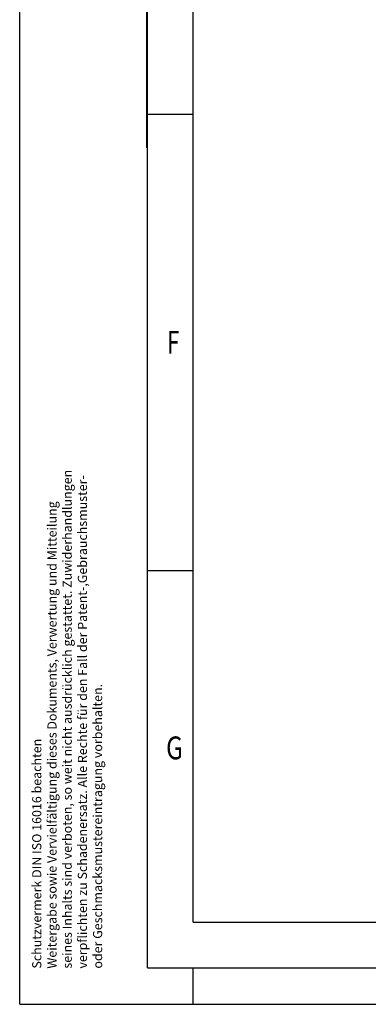
# Model space of a CAD drawing. Units: millimetres. Extents: x 219432 to 226158, y 286175 to 290922.
# Drawn here: x 219432 to 220047, y 286175 to 287911 of the extents above; entities that cross this region are included whole.
import ezdxf

# ---------------------------------------------------------------- set-up
doc = ezdxf.new("R2010")
doc.units = ezdxf.units.MM
doc.layers.get('0').update_dxf_attribs({"lineweight": 30})

msp = doc.modelspace()

# ---------------------------------------------------------------- linework, layer by layer
at = {"color": 7, "linetype": 'Continuous'}
for p, q in [((219431.861, 286175.346), (219431.861, 290921.997)), ((219657.126, 286239.707), (219657.126, 290857.635)), ((219737.578, 286320.159), (219737.578, 290777.184)), ((219656.415, 287684.983), (219656.415, 289718.812)), ((219657.126, 287744.154), (219737.578, 287744.154)), ((219657.126, 286939.637), (219737.578, 286939.637)), ((219737.578, 286320.159), (226011.202, 286320.159)), ((219657.126, 286239.707), (226091.653, 286239.707)), ((219737.578, 286175.346), (219737.578, 286239.707)), ((219431.861, 286175.346), (226157.624, 286175.346))]:
    msp.add_line(p, q, dxfattribs=at)

# ---------------------------------------------------------------- texts
at = {"color": 5, "linetype": 'Continuous'}
for s, width, p in [('F', 0.714286, (219691.783, 287321.727)), ('G', 0.785714, (219690.046, 286607.094))]:
    msp.add_text(s, height=40.226, dxfattribs=dict(at, width=width)).set_placement(p)
at = {"color": 5, "linetype": 'Continuous', "insert": (219453.984, 286238.275), "char_height": 16.09034, "width": 1591.1968, "attachment_point": 1, "rotation": 90}
msp.add_mtext('Schutzvermerk DIN ISO 16016 beachten\\PWeitergabe sowie Vervielfältigung dieses Dokuments, Verwertung und Mitteilung\\Pseines Inhalts sind verboten, so weit nicht ausdrücklich gestattet. Zuwiderhandlungen\\Pverpflichten zu Schadenersatz. Alle Rechte für den Fall der Patent-,Gebrauchsmuster-\\Poder Geschmacksmustereintragung vorbehalten.', dxfattribs=at)

doc.saveas('drawing.dxf')
